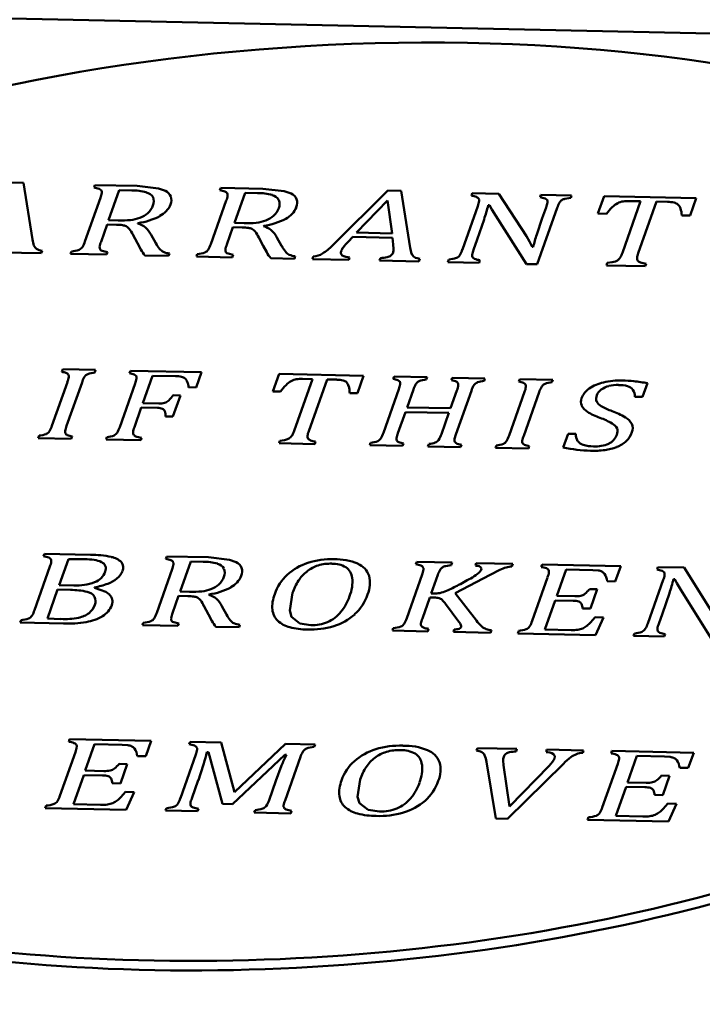
# Model space of a CAD drawing. Extents: x 0 to 841, y 0 to 594.
# Drawn here: x 580 to 583, y 564 to 569 of the extents above; entities that cross this region are included whole.
import ezdxf

# ---------------------------------------------------------------- set-up
doc = ezdxf.new("R2010")
doc.units = 0

msp = doc.modelspace()

# ---------------------------------------------------------------- linework, layer by layer
at = {"color": 7, "lineweight": 50}
for p, q in [((502.5585, 570.9893), (790.0763, 564.7849)), ((579.455, 568.4915), (579.5238, 568.4901)), ((579.5238, 568.4901), (579.5701, 568.1994)), ((579.885, 568.4653), (579.8895, 568.478)), ((579.8895, 568.478), (580.1051, 568.4733)), ((580.0139, 568.4514), (579.9597, 568.2983)), ((580.0779, 568.451), (580.0139, 568.4514)), ((580.5282, 568.4515), (580.5327, 568.4641)), ((580.5327, 568.4641), (580.7483, 568.4595)), ((580.6572, 568.4375), (580.6029, 568.2844)), ((580.7211, 568.4372), (580.6572, 568.4375)), ((581.1038, 568.1684), (581.3865, 568.4498)), ((581.3865, 568.4498), (581.4553, 568.4484)), ((581.4553, 568.4484), (581.5016, 568.1577)), ((581.8145, 568.4237), (581.819, 568.4363)), ((581.819, 568.4363), (581.9553, 568.4334)), ((581.9553, 568.4334), (582.0953, 568.2164)), ((582.1656, 568.4161), (582.17, 568.4288)), ((582.17, 568.4288), (582.3268, 568.4254)), ((582.3268, 568.4254), (582.3224, 568.4128)), ((582.4614, 568.3321), (582.4932, 568.4218)), ((582.4932, 568.4218), (582.9644, 568.4116)), ((579.8386, 568.1895), (579.9176, 568.4125)), ((580.4819, 568.1756), (580.5609, 568.3986)), ((581.3856, 568.3989), (581.2274, 568.2348)), ((581.4094, 568.2309), (581.3856, 568.3989)), ((581.9077, 568.3745), (581.9003, 568.3746)), ((581.9183, 568.3537), (581.9077, 568.3745)), ((582.3224, 568.4128), (582.2925, 568.4077)), ((582.5863, 568.1309), (582.6798, 568.3949)), ((582.6798, 568.3949), (582.6249, 568.3961)), ((582.7612, 568.3932), (582.6678, 568.1292)), ((582.8166, 568.392), (582.7612, 568.3932)), ((582.9644, 568.4116), (582.9327, 568.3219)), ((581.7681, 568.1478), (581.8471, 568.3708)), ((581.9389, 568.3203), (581.9183, 568.3537)), ((582.2531, 568.3621), (582.1507, 568.0731)), ((582.1768, 568.3091), (582.196, 568.3633)), ((582.5045, 568.3312), (582.4614, 568.3321)), ((582.9327, 568.3219), (582.89, 568.3229)), ((579.9518, 568.2761), (579.9208, 568.1885)), ((579.9998, 568.2751), (579.9518, 568.2761)), ((579.9597, 568.2983), (580.0089, 568.2972)), ((580.1096, 568.283), (580.1089, 568.281)), ((580.6029, 568.2844), (580.6522, 568.2833)), ((581.8792, 568.3026), (581.8438, 568.1992)), ((582.0963, 568.0742), (581.9389, 568.3203)), ((582.1486, 568.2245), (582.1768, 568.3091)), ((580.1067, 568.1805), (580.0836, 568.2244)), ((580.1768, 568.2234), (580.201, 568.1804)), ((580.5951, 568.2622), (580.564, 568.1746)), ((580.643, 568.2612), (580.5951, 568.2622)), ((580.7529, 568.269), (580.7522, 568.2672)), ((581.2274, 568.2348), (581.4094, 568.2309)), ((580.1246, 568.1479), (580.1067, 568.1805)), ((580.7499, 568.1667), (580.7269, 568.2106)), ((580.82, 568.2096), (580.8442, 568.1664)), ((581.2076, 568.2126), (581.1839, 568.1877)), ((581.4106, 568.2083), (581.2076, 568.2126)), ((581.415, 568.1747), (581.4106, 568.2083)), ((581.4169, 568.1515), (581.415, 568.1747)), ((581.8438, 568.1992), (581.8252, 568.1466)), ((582.0953, 568.2164), (582.1118, 568.1887)), ((582.1118, 568.1887), (582.1248, 568.1622)), ((579.6147, 568.1293), (579.4139, 568.1337)), ((579.6191, 568.142), (579.6147, 568.1293)), ((579.7648, 568.1261), (579.7693, 568.1387)), ((579.9487, 568.1221), (579.7648, 568.1261)), ((579.9269, 568.1413), (579.9531, 568.1348)), ((579.9531, 568.1348), (579.9487, 568.1221)), ((580.2706, 568.1279), (580.2662, 568.1153)), ((580.4081, 568.1122), (580.4125, 568.1249)), ((580.5701, 568.1274), (580.5964, 568.1209)), ((580.5964, 568.1209), (580.5919, 568.1083)), ((580.7678, 568.1341), (580.7499, 568.1667)), ((582.1248, 568.1622), (582.1304, 568.1621)), ((580.2662, 568.1153), (580.1455, 568.1179)), ((580.5919, 568.1083), (580.4081, 568.1122)), ((580.9094, 568.1014), (580.7888, 568.104)), ((580.9139, 568.114), (580.9094, 568.1014)), ((581.0012, 568.0994), (581.0057, 568.1121)), ((581.1872, 568.0954), (581.0012, 568.0994)), ((581.1917, 568.108), (581.1872, 568.0954)), ((581.3453, 568.092), (581.3498, 568.1046)), ((581.5461, 568.0876), (581.3453, 568.092)), ((581.5506, 568.1003), (581.5461, 568.0876)), ((581.6943, 568.0845), (581.6988, 568.0971)), ((581.8533, 568.0811), (581.6943, 568.0845)), ((581.8578, 568.0937), (581.8533, 568.0811)), ((582.1507, 568.0731), (582.0963, 568.0742)), ((582.5044, 568.067), (582.5089, 568.0797)), ((582.5089, 568.0797), (582.5333, 568.083)), ((582.5333, 568.083), (582.5512, 568.0875)), ((582.7079, 568.0753), (582.7035, 568.0627)), ((582.7035, 568.0627), (582.5044, 568.067)), ((579.7202, 567.5234), (579.7246, 567.536)), ((579.7246, 567.536), (579.893, 567.5324)), ((579.8885, 567.5198), (579.861, 567.5146)), ((579.893, 567.5324), (579.8885, 567.5198)), ((580.0668, 567.5159), (580.0713, 567.5286)), ((580.0713, 567.5286), (580.4352, 567.5207)), ((580.4352, 567.5207), (580.4076, 567.4429)), ((579.6695, 567.2476), (579.7485, 567.4706)), ((579.8235, 567.469), (579.7445, 567.246)), ((580.1845, 567.5032), (580.1349, 567.363)), ((580.3015, 567.5007), (580.1845, 567.5032)), ((580.7994, 567.4225), (580.8312, 567.5121)), ((580.8312, 567.5121), (581.2629, 567.5029)), ((580.9081, 567.2217), (581.0015, 567.4856)), ((581.0015, 567.4856), (580.9513, 567.4867)), ((581.0762, 567.484), (580.9827, 567.22)), ((581.1268, 567.4829), (581.0762, 567.484)), ((581.2629, 567.5029), (581.2312, 567.4131)), ((581.415, 567.4868), (581.4195, 567.4995)), ((581.4195, 567.4995), (581.5875, 567.4958)), ((581.583, 567.4832), (581.5555, 567.4781)), ((581.5875, 567.4958), (581.583, 567.4832)), ((581.7119, 567.4804), (581.7164, 567.493)), ((581.7164, 567.493), (581.8835, 567.4894)), ((581.8835, 567.4894), (581.8791, 567.4768)), ((582.0576, 567.473), (582.062, 567.4856)), ((582.062, 567.4856), (582.2304, 567.4819)), ((582.226, 567.4694), (582.1984, 567.4642)), ((582.2304, 567.4819), (582.226, 567.4694)), ((580.0162, 567.2401), (580.0951, 567.4631)), ((580.4076, 567.4429), (580.3685, 567.4437)), ((580.8389, 567.4216), (580.7994, 567.4225)), ((581.3644, 567.2111), (581.4434, 567.434)), ((581.5179, 567.4324), (581.4857, 567.3411)), ((581.7075, 567.3364), (581.7398, 567.4276)), ((581.8145, 567.426), (581.7355, 567.203)), ((582.0069, 567.1971), (582.0859, 567.4202)), ((582.1609, 567.4185), (582.0819, 567.1956)), ((582.7144, 567.4642), (582.6897, 567.3947)), ((580.3266, 567.4025), (580.288, 567.2938)), ((580.2891, 567.4033), (580.3266, 567.4025)), ((581.2312, 567.4131), (581.1921, 567.414)), ((582.6897, 567.3947), (582.6502, 567.3955)), ((580.1268, 567.3403), (580.0911, 567.2393)), ((580.209, 567.3386), (580.1268, 567.3403)), ((580.1349, 567.363), (580.217, 567.3613)), ((581.4772, 567.3174), (581.439, 567.2094)), ((581.6991, 567.3126), (581.4772, 567.3174)), ((581.4857, 567.3411), (581.7075, 567.3364)), ((580.288, 567.2938), (580.2505, 567.2946)), ((581.6608, 567.2047), (581.6991, 567.3126)), ((579.6, 567.1841), (579.6044, 567.1968)), ((579.7684, 567.1805), (579.6, 567.1841)), ((579.7728, 567.1932), (579.7684, 567.1805)), ((579.9467, 567.1767), (579.9511, 567.1893)), ((580.1238, 567.1729), (579.9467, 567.1767)), ((580.1033, 567.191), (580.1283, 567.1855)), ((580.1283, 567.1855), (580.1238, 567.1729)), ((580.8311, 567.1576), (580.8356, 567.1702)), ((580.8356, 567.1702), (580.8581, 567.1736)), ((580.8581, 567.1736), (580.8746, 567.1782)), ((581.0179, 567.1663), (581.0134, 567.1537)), ((581.7355, 567.203), (581.7287, 567.1805)), ((582.2841, 567.1359), (582.3091, 567.2065)), ((582.3091, 567.2065), (582.3489, 567.2056)), ((581.0134, 567.1537), (580.8311, 567.1576)), ((581.2949, 567.1476), (581.2993, 567.1602)), ((581.4628, 567.144), (581.2949, 567.1476)), ((581.4673, 567.1566), (581.4628, 567.144)), ((581.5917, 567.1412), (581.5962, 567.1538)), ((581.7589, 567.1376), (581.5917, 567.1412)), ((581.742, 567.1556), (581.7634, 567.1502)), ((581.7634, 567.1502), (581.7589, 567.1376)), ((581.9374, 567.1337), (581.9419, 567.1464)), ((582.1058, 567.1301), (581.9374, 567.1337)), ((582.1102, 567.1427), (582.1058, 567.1301)), ((579.6274, 566.5799), (579.6319, 566.5925)), ((579.6319, 566.5925), (579.8666, 566.5875)), ((579.7538, 566.5655), (579.7065, 566.4319)), ((579.7941, 566.5657), (579.7538, 566.5655)), ((579.8372, 566.5652), (579.7941, 566.5657)), ((580.2526, 566.5664), (580.2571, 566.579)), ((580.2571, 566.579), (580.4695, 566.5745)), ((579.5803, 566.304), (579.6593, 566.527)), ((580.2055, 566.2905), (580.2845, 566.5135)), ((580.3796, 566.5525), (580.3254, 566.3994)), ((580.4426, 566.5522), (580.3796, 566.5525)), ((581.5307, 566.5388), (581.5352, 566.5515)), ((581.5352, 566.5515), (581.7158, 566.5475)), ((581.7114, 566.5349), (581.6819, 566.5298)), ((581.7158, 566.5475), (581.7114, 566.5349)), ((581.8345, 566.5323), (581.839, 566.5449)), ((581.839, 566.5449), (582.0261, 566.5409)), ((581.9604, 566.5106), (581.9106, 566.4857)), ((582.0261, 566.5409), (582.0217, 566.5283)), ((582.1719, 566.525), (582.1765, 566.5376)), ((582.1765, 566.5376), (582.5777, 566.529)), ((582.2989, 566.5121), (582.251, 566.3771)), ((582.4345, 566.5092), (582.2989, 566.5121)), ((582.4627, 566.507), (582.4345, 566.5092)), ((582.5777, 566.529), (582.5501, 566.4511)), ((582.7634, 566.5122), (582.7679, 566.5248)), ((582.7679, 566.5248), (582.9023, 566.522)), ((582.9023, 566.522), (583.0391, 566.305)), ((581.4836, 566.2629), (581.5626, 566.486)), ((581.6428, 566.4842), (581.6089, 566.3896)), ((581.9106, 566.4857), (581.7319, 566.3914)), ((582.1249, 566.2491), (582.2038, 566.4721)), ((582.7164, 566.2363), (582.7953, 566.4594)), ((582.855, 566.463), (582.8477, 566.4631)), ((582.8654, 566.4423), (582.855, 566.463)), ((579.6985, 566.4093), (579.6464, 566.2623)), ((579.765, 566.4078), (579.6985, 566.4093)), ((579.7065, 566.4319), (579.7816, 566.4304)), ((579.8879, 566.4203), (579.8871, 566.4182)), ((582.4174, 566.4122), (582.4578, 566.4113)), ((582.4578, 566.4113), (582.4227, 566.3123)), ((582.5501, 566.4511), (582.5081, 566.452)), ((582.8856, 566.4088), (582.8654, 566.4423)), ((583.0393, 566.1629), (582.8856, 566.4088)), ((580.3175, 566.3772), (580.2864, 566.2896)), ((580.3647, 566.3762), (580.3175, 566.3772)), ((580.3254, 566.3994), (580.3738, 566.3983)), ((580.473, 566.3841), (580.4724, 566.3822)), ((581.6021, 566.3693), (581.5638, 566.2612)), ((581.6248, 566.3688), (581.6021, 566.3693)), ((581.6089, 566.3896), (581.6217, 566.3893)), ((581.7319, 566.3914), (581.8398, 566.2516)), ((582.251, 566.3771), (582.3429, 566.3751)), ((582.8265, 566.3911), (582.7912, 566.2877)), ((580.4697, 566.2817), (580.4471, 566.3256)), ((580.5389, 566.3246), (580.5626, 566.2815)), ((581.7507, 566.2444), (581.6824, 566.3361)), ((582.243, 566.3544), (582.1903, 566.2056)), ((582.3348, 566.3524), (582.243, 566.3544)), ((582.4227, 566.3123), (582.3823, 566.3132)), ((579.6464, 566.2623), (579.7158, 566.259)), ((580.4871, 566.2491), (580.4697, 566.2817)), ((582.4237, 566.2419), (582.4469, 566.2684)), ((582.4469, 566.2684), (582.4894, 566.2675)), ((582.4894, 566.2675), (582.4492, 566.1772)), ((582.7912, 566.2877), (582.7726, 566.2351)), ((579.5073, 566.2407), (579.5118, 566.2533)), ((579.7283, 566.2359), (579.5073, 566.2407)), ((580.1324, 566.2272), (580.137, 566.2398)), ((580.3136, 566.2233), (580.1324, 566.2272)), ((580.2922, 566.2424), (580.3181, 566.2359)), ((580.3181, 566.2359), (580.3136, 566.2233)), ((580.6265, 566.2165), (580.5076, 566.2191)), ((580.6309, 566.2291), (580.6265, 566.2165)), ((581.4105, 566.1996), (581.415, 566.2122)), ((581.5957, 566.2083), (581.5912, 566.1957)), ((581.5912, 566.1957), (581.4105, 566.1996)), ((581.7225, 566.1929), (581.727, 566.2055)), ((581.9118, 566.1888), (581.7225, 566.1929)), ((581.9163, 566.2014), (581.9118, 566.1888)), ((582.0518, 566.1857), (582.0563, 566.1984)), ((582.4492, 566.1772), (582.0518, 566.1857)), ((582.1903, 566.2056), (582.3238, 566.2028)), ((582.6433, 566.173), (582.6478, 566.1856)), ((582.7999, 566.1696), (582.6433, 566.173)), ((582.8044, 566.1823), (582.7999, 566.1696)), ((579.7557, 565.6317), (579.7602, 565.6443)), ((579.7602, 565.6443), (580.1778, 565.6353)), ((579.8879, 565.6187), (579.8401, 565.4836)), ((580.0291, 565.6156), (579.8879, 565.6187)), ((580.0585, 565.6134), (580.0291, 565.6156)), ((580.1778, 565.6353), (580.1503, 565.5574)), ((580.3713, 565.6183), (580.3758, 565.631)), ((580.3758, 565.631), (580.5353, 565.6276)), ((580.5353, 565.6276), (580.6032, 565.3734)), ((580.6032, 565.3734), (580.8645, 565.6204)), ((580.8645, 565.6204), (581.0154, 565.6172)), ((581.011, 565.6046), (580.9803, 565.5995)), ((581.0154, 565.6172), (581.011, 565.6046)), ((579.7106, 565.3557), (579.7896, 565.5787)), ((580.1503, 565.5574), (580.1064, 565.5583)), ((580.3263, 565.3424), (580.4053, 565.5654)), ((580.4697, 565.5773), (580.4622, 565.5774)), ((580.5422, 565.3141), (580.4697, 565.5773)), ((580.8609, 565.5646), (580.5936, 565.313)), ((580.8685, 565.5645), (580.8609, 565.5646)), ((580.9404, 565.5538), (580.8614, 565.3309)), ((581.8409, 565.5866), (581.8454, 565.5992)), ((581.8454, 565.5992), (582.0472, 565.5949)), ((582.0472, 565.5949), (582.0428, 565.5823)), ((582.196, 565.579), (582.2005, 565.5916)), ((582.2005, 565.5916), (582.3881, 565.5875)), ((582.3881, 565.5875), (582.3836, 565.575)), ((582.5287, 565.5718), (582.5331, 565.5844)), ((582.5331, 565.5844), (582.9508, 565.5754)), ((582.6609, 565.5588), (582.613, 565.4237)), ((582.8021, 565.5558), (582.6609, 565.5588)), ((582.8314, 565.5536), (582.8021, 565.5558)), ((582.9508, 565.5754), (582.9232, 565.4976)), ((580.0127, 565.5186), (580.0547, 565.5176)), ((580.0547, 565.5176), (580.0197, 565.4186)), ((580.8146, 565.4314), (580.8442, 565.5099)), ((581.9399, 565.2385), (581.8912, 565.5292)), ((581.9766, 565.5352), (581.9788, 565.5122)), ((581.9788, 565.5122), (582.0089, 565.2996)), ((582.285, 565.5189), (581.9985, 565.2372)), ((582.0089, 565.2996), (582.2121, 565.5087)), ((582.2121, 565.5087), (582.2211, 565.5189)), ((582.2211, 565.5189), (582.2293, 565.5294)), ((582.2293, 565.5294), (582.2352, 565.5384)), ((582.2352, 565.5384), (582.2386, 565.5456)), ((582.4836, 565.2959), (582.5626, 565.5189)), ((579.832, 565.4609), (579.7794, 565.3121)), ((579.9276, 565.4588), (579.832, 565.4609)), ((579.8401, 565.4836), (579.9357, 565.4815)), ((582.7856, 565.4587), (582.8276, 565.4578)), ((582.8276, 565.4578), (582.7926, 565.3588)), ((582.9232, 565.4976), (582.8795, 565.4985)), ((580.0197, 565.4186), (579.9777, 565.4196)), ((580.4182, 565.4355), (580.3848, 565.3412)), ((580.7797, 565.3326), (580.8146, 565.4314)), ((582.605, 565.4011), (582.5523, 565.2523)), ((582.7006, 565.399), (582.605, 565.4011)), ((582.613, 565.4237), (582.7086, 565.4217)), ((580.0217, 565.3482), (580.0455, 565.3747)), ((580.0455, 565.3747), (580.0897, 565.3738)), ((580.0897, 565.3738), (580.0492, 565.2834)), ((582.7926, 565.3588), (582.7506, 565.3597)), ((579.6356, 565.2924), (579.64, 565.305)), ((579.7794, 565.3121), (579.9183, 565.3091)), ((580.5936, 565.313), (580.5422, 565.3141)), ((582.7947, 565.2884), (582.8184, 565.3149)), ((582.8184, 565.3149), (582.8627, 565.3139)), ((582.8627, 565.3139), (582.8221, 565.2236)), ((580.0492, 565.2834), (579.6356, 565.2924)), ((580.2512, 565.2791), (580.2557, 565.2917)), ((580.4142, 565.2756), (580.2512, 565.2791)), ((580.4187, 565.2882), (580.4142, 565.2756)), ((580.7045, 565.2693), (580.709, 565.282)), ((580.8908, 565.2653), (580.7045, 565.2693)), ((580.8953, 565.278), (580.8908, 565.2653)), ((582.5523, 565.2523), (582.6912, 565.2493)), ((581.9985, 565.2372), (581.9399, 565.2385)), ((582.4085, 565.2325), (582.413, 565.2452)), ((582.8221, 565.2236), (582.4085, 565.2325))]:
    msp.add_line(p, q, dxfattribs=at)
for points in [[(580.1051, 568.4733), (580.2147, 568.4612), (580.2498, 568.4481)], [(580.7483, 568.4595), (580.8579, 568.4473), (580.893, 568.4343)], [(580.4695, 566.5745), (580.5775, 566.5623), (580.612, 566.5493)], [(579.8871, 566.4182), (579.9456, 566.3975), (579.9639, 566.3835)], [(580.8998, 566.3922), (580.8854, 566.3031), (580.8954, 566.271)], [(580.8954, 566.271), (580.9374, 566.2367), (580.9932, 566.2273)], [(581.2453, 565.4392), (581.2316, 565.3502), (581.2424, 565.318)], [(581.2424, 565.318), (581.2867, 565.2837), (581.3448, 565.2742)]]:
    msp.add_lwpolyline(points, dxfattribs=at)
for centre, radius, start, end in [((579.8574, 568.303), 0.1646, 70.9513, 80.3591), ((579.9049, 568.4385), 0.0209, 36.9782, 72.8847), ((579.8055, 568.4572), 0.1206, 338.2496, 350.9868), ((579.9075, 568.4413), 0.0173, 350.1001, 34.6921), ((580.0828, 568.1973), 0.2535, 74.0534, 91.1118), ((580.1382, 568.3858), 0.0566, 31.4835, 75.6157), ((580.2303, 568.4011), 0.0505, 334.1986, 67.5649), ((580.5007, 568.2892), 0.1646, 70.9513, 80.3591), ((580.5482, 568.4246), 0.0209, 36.9782, 72.8847), ((580.4488, 568.4432), 0.1206, 338.2496, 350.9868), ((580.5507, 568.4274), 0.0173, 350.1001, 34.6921), ((580.726, 568.1835), 0.2535, 74.0534, 91.1118), ((580.7815, 568.3719), 0.0566, 31.4835, 75.6157), ((580.8736, 568.3873), 0.0505, 334.1986, 67.5649), ((581.7869, 568.2614), 0.1646, 70.9513, 80.3591), ((580.0976, 568.4047), 0.0937, 311.7419, 341.0235), ((580.1398, 568.3953), 0.0508, 335.5875, 23.2622), ((580.1709, 568.4221), 0.1141, 296.4435, 337.7579), ((580.7831, 568.3813), 0.0508, 335.5875, 23.2622), ((581.8344, 568.3969), 0.0209, 36.9782, 72.8847), ((581.735, 568.4155), 0.1206, 338.2496, 350.9868), ((581.837, 568.3996), 0.0173, 350.1001, 34.6921), ((581.1519, 568.5571), 0.7704, 340.708, 346.2915), ((582.1412, 568.2689), 0.1491, 70.3628, 80.5828), ((582.1857, 568.3904), 0.0197, 36.627, 73.633), ((582.0493, 568.4202), 0.1573, 338.8133, 348.7072), ((582.1865, 568.3934), 0.0174, 346.7584, 30.423), ((582.3771, 568.3229), 0.13, 149.4187, 162.5103), ((582.3013, 568.3663), 0.0425, 124.7558, 147.7717), ((582.3082, 568.348), 0.0618, 104.707, 120.271), ((582.6201, 568.2758), 0.1238, 117.8336, 134.0474), ((582.6039, 568.3071), 0.0885, 98.9378, 118.0291), ((582.6172, 568.1758), 0.2204, 87.9823, 97.0486), ((582.8191, 568.2383), 0.1536, 77.8986, 90.9483), ((582.8387, 568.3406), 0.0494, 49.8974, 75.2958), ((582.8396, 568.345), 0.0456, 17.0189, 47.1242), ((580.0771, 568.4274), 0.1243, 289.8575, 311.829), ((580.7408, 568.3907), 0.0937, 311.7419, 341.0235), ((580.8141, 568.4082), 0.1141, 296.4435, 337.7579), ((582.7336, 568.1607), 0.2856, 134.3735, 143.3573), ((582.7589, 568.3168), 0.1311, 2.6339, 18.4586), ((579.9999, 568.0472), 0.2279, 82.1451, 90.0285), ((580.0264, 568.8124), 0.5155, 268.0528, 275.0084), ((580.0237, 568.2164), 0.0569, 63.4391, 82.7077), ((580.0481, 568.5031), 0.2055, 276.524, 290.3004), ((580.084, 568.1825), 0.1016, 51.1582, 75.8165), ((580.0612, 568.628), 0.348, 278.0011, 297.5133), ((580.6697, 568.7986), 0.5155, 268.0528, 275.0084), ((580.6913, 568.4893), 0.2055, 276.524, 290.3004), ((580.7044, 568.6141), 0.348, 278.0011, 297.5133), ((580.7203, 568.4135), 0.1243, 289.8575, 311.829), ((580.0287, 568.227), 0.0452, 36.5285, 63.0704), ((579.9284, 568.1483), 0.1729, 26.1446, 37.7071), ((580.0604, 568.1653), 0.13, 26.5383, 47.7686), ((580.6431, 568.0333), 0.2279, 82.1451, 90.0285), ((580.667, 568.2025), 0.0569, 63.4391, 82.7077), ((580.672, 568.2131), 0.0452, 36.5285, 63.0704), ((580.5717, 568.1343), 0.1729, 26.1446, 37.7071), ((580.7273, 568.1686), 0.1016, 51.1582, 75.8165), ((580.7036, 568.1514), 0.13, 26.5383, 47.7686), ((582.9962, 567.942), 0.8934, 161.5622, 165.7355), ((579.7389, 568.2228), 0.1703, 187.8773, 198.6421), ((579.7161, 568.2283), 0.1284, 328.4427, 342.3845), ((580.0457, 568.1391), 0.1342, 158.4153, 170.4387), ((580.3542, 568.2601), 0.1727, 207.4987, 219.0413), ((580.3594, 568.2145), 0.1284, 328.4427, 342.3845), ((580.6888, 568.1252), 0.1342, 158.4153, 170.4387), ((581.3966, 567.9748), 0.3009, 134.9716, 142.2075), ((579.6121, 568.1824), 0.0373, 202.0537, 236.066), ((579.6283, 568.2165), 0.0749, 240.414, 263.0165), ((579.7559, 568.306), 0.1676, 274.5903, 288.3655), ((579.7938, 568.182), 0.038, 293.0667, 326.7825), ((579.9337, 568.1591), 0.0204, 173.692, 211.1671), ((579.9355, 568.1657), 0.0259, 221.697, 250.4514), ((580.3076, 568.2532), 0.2111, 209.8922, 219.8489), ((580.2688, 568.1926), 0.0638, 220.2508, 242.793), ((580.2789, 568.2269), 0.0993, 246.7056, 265.249), ((580.3991, 568.2921), 0.1676, 274.5903, 288.3655), ((580.437, 568.1681), 0.038, 293.0667, 326.7825), ((580.577, 568.1452), 0.0204, 173.692, 211.1671), ((580.5788, 568.1519), 0.0259, 221.697, 250.4514), ((580.9509, 568.2393), 0.2111, 209.8922, 219.8489), ((580.9975, 568.2462), 0.1727, 207.4987, 219.0413), ((580.912, 568.1787), 0.0638, 220.2508, 242.793), ((580.9221, 568.2131), 0.0993, 246.7056, 265.249), ((580.9976, 568.2174), 0.1057, 274.389, 302.1588), ((580.9103, 568.3548), 0.2685, 302.32, 316.0607), ((581.165, 568.1325), 0.0179, 150.7766, 232.2432), ((581.218, 568.1147), 0.0739, 143.0513, 158.7842), ((581.3839, 568.1426), 0.0314, 307.9449, 341.5673), ((581.3593, 568.1514), 0.0575, 340.9114, 0.0793), ((581.6703, 568.1811), 0.1703, 187.8773, 198.6421), ((581.5436, 568.1407), 0.0373, 202.0537, 236.066), ((581.6456, 568.1867), 0.1284, 328.4427, 342.3845), ((581.84, 568.1181), 0.0221, 171.7629, 205.7341), ((581.963, 568.093), 0.1477, 158.753, 168.9685), ((582.486, 568.163), 0.1053, 328.1614, 342.2529), ((582.7582, 568.0936), 0.0972, 158.5439, 173.3334), ((581.1948, 568.1964), 0.0881, 242.4291, 267.9841), ((581.3315, 568.3557), 0.2516, 274.1735, 282.0585), ((581.3737, 568.1611), 0.0525, 281.4038, 304.2389), ((581.5598, 568.1748), 0.0749, 240.414, 263.0165), ((581.6854, 568.2643), 0.1676, 274.5903, 288.3655), ((581.7233, 568.1403), 0.038, 293.0667, 326.7825), ((581.8389, 568.123), 0.0238, 217.4011, 250.1162), ((581.8818, 568.2484), 0.1566, 250.9631, 261.1649), ((582.5344, 568.1325), 0.048, 290.4549, 308.6565), ((582.5353, 568.1316), 0.0467, 308.4762, 329.0261), ((582.6868, 568.1031), 0.025, 175.9811, 210.9948), ((582.6876, 568.1104), 0.03, 222.0737, 252.5277), ((582.7361, 568.2797), 0.2062, 253.8096, 262.1616), ((579.6952, 567.3881), 0.1375, 69.2529, 79.5539), ((579.7378, 567.4991), 0.0185, 33.0036, 70.8858), ((580.0419, 567.3807), 0.1375, 69.2529, 79.5539), ((579.6254, 567.5192), 0.1322, 338.4515, 350.0819), ((579.7377, 567.4999), 0.0182, 348.7816, 30.6272), ((579.9772, 567.4189), 0.1617, 151.82, 161.9628), ((579.872, 567.4733), 0.0432, 127.0265, 149.4726), ((579.8771, 567.4603), 0.0566, 106.5106, 123.2288), ((580.0845, 567.4916), 0.0185, 33.0036, 70.8858), ((579.9721, 567.5117), 0.1322, 338.4515, 350.0819), ((580.0844, 567.4925), 0.0182, 348.7816, 30.6272), ((580.3019, 567.3409), 0.1598, 79.0947, 90.1753), ((580.3243, 567.4573), 0.0411, 51.096, 78.9836), ((580.3243, 567.46), 0.0391, 18.5577, 48.701), ((580.2454, 567.4288), 0.1239, 6.8827, 20.6002), ((580.9528, 567.3719), 0.1196, 119.7045, 135.8158), ((580.9329, 567.4073), 0.0789, 99.9333, 119.9539), ((580.9445, 567.3004), 0.1864, 87.9291, 97.775), ((581.1295, 567.3546), 0.1282, 76.87, 91.1656), ((581.1467, 567.4387), 0.0424, 46.5071, 73.8379), ((581.1437, 567.4388), 0.0444, 13.714, 43.4612), ((581.3901, 567.3516), 0.1375, 69.2529, 79.5539), ((581.4327, 567.4625), 0.0185, 33.0036, 70.8858), ((581.4326, 567.4634), 0.0182, 348.7816, 30.6272), ((581.5665, 567.4367), 0.0432, 127.0265, 149.4726), ((581.5715, 567.4238), 0.0566, 106.5106, 123.2288), ((581.6991, 567.3879), 0.0932, 63.6243, 82.1188), ((581.7316, 567.4585), 0.0155, 359.4884, 55.257), ((581.8588, 567.4345), 0.0373, 111.6149, 144.7062), ((581.8923, 567.3326), 0.1448, 95.2599, 109.0987), ((582.0326, 567.3377), 0.1375, 69.2529, 79.5539), ((582.0752, 567.4487), 0.0185, 33.0036, 70.8858), ((582.5323, 567.268), 0.2052, 102.0033, 124.4032), ((582.5749, 567.0973), 0.3813, 88.224, 102.9247), ((582.5709, 566.6874), 0.7912, 84.6197, 88.8515), ((582.5695, 566.7703), 0.7089, 78.2056, 83.8804), ((581.0776, 567.2521), 0.2927, 136.039, 144.6225), ((581.0526, 567.4124), 0.1395, 0.6604, 15.4113), ((581.3203, 567.4826), 0.1322, 338.4515, 350.0819), ((581.6718, 567.3823), 0.1617, 151.82, 161.9628), ((581.6524, 567.4655), 0.0951, 336.562, 355.6825), ((581.941, 567.3867), 0.1324, 148.3633, 162.7359), ((581.9629, 567.4688), 0.1322, 338.4515, 350.0819), ((582.0751, 567.4495), 0.0182, 348.7816, 30.6272), ((582.3147, 567.3685), 0.1617, 151.82, 161.9628), ((582.2095, 567.4229), 0.0432, 127.0265, 149.4726), ((582.2145, 567.4099), 0.0566, 106.5106, 123.2288), ((582.4759, 567.351), 0.1046, 124.5561, 159.4624), ((582.5142, 567.3816), 0.0621, 125.1361, 159.7793), ((582.5426, 567.3447), 0.1087, 103.4235, 126.2239), ((582.5609, 567.2714), 0.1844, 88.3355, 103.6561), ((582.5685, 567.2862), 0.1694, 74.7419, 90.7776), ((582.5994, 567.4011), 0.0503, 36.9943, 74.265), ((582.5845, 567.3959), 0.0656, 359.6153, 32.727), ((580.2281, 567.418), 0.0566, 288.2366, 312.9251), ((580.1659, 567.4827), 0.1464, 313.5287, 327.2141), ((582.4241, 567.3693), 0.0495, 158.2502, 202.0214), ((582.4949, 567.3859), 0.0425, 156.2475, 199.2513), ((582.5081, 567.401), 0.0607, 208.6925, 240.9909), ((580.2122, 567.2733), 0.0651, 69.2531, 92.7574), ((580.2221, 567.4565), 0.0953, 266.9749, 284.4533), ((580.2256, 567.3135), 0.0227, 19.5567, 65.1219), ((580.1789, 567.2993), 0.0717, 356.2508, 17.7864), ((582.4501, 567.3881), 0.0811, 207.485, 238.7203), ((582.5852, 567.6067), 0.3384, 238.3832, 250.3506), ((582.6426, 567.6321), 0.3284, 240.0201, 250.6624), ((582.3973, 566.9442), 0.4018, 59.3812, 70.1566), ((582.3363, 566.9088), 0.4024, 60.6246, 70.3903), ((582.5594, 567.2156), 0.0854, 28.5726, 60.1828), ((579.6248, 567.239), 0.0375, 295.216, 328.2628), ((579.5374, 567.2899), 0.1387, 329.3998, 342.2626), ((579.7605, 567.2168), 0.0236, 170.5356, 202.1432), ((579.8956, 567.1877), 0.1619, 158.9089, 168.2406), ((579.884, 567.2824), 0.1387, 329.3998, 342.2626), ((580.1794, 567.2044), 0.095, 158.4858, 173.9228), ((580.1063, 567.212), 0.0213, 173.3453, 215.8022), ((580.7999, 567.2565), 0.1136, 329.1389, 342.1431), ((581.0821, 567.1813), 0.1066, 158.7229, 172.2213), ((582.5051, 567.205), 0.0611, 28.1929, 62.2321), ((582.5166, 567.2193), 0.0448, 336.1225, 18.9897), ((582.5284, 567.2503), 0.113, 313.3222, 341.119), ((582.5875, 567.2344), 0.0519, 336.6693, 25.1738), ((579.5914, 567.3424), 0.1461, 275.1129, 289.7655), ((579.7563, 567.2196), 0.0212, 213.5108, 247.9193), ((579.7946, 567.3221), 0.1308, 249.2648, 260.4376), ((579.9381, 567.335), 0.1461, 275.1129, 289.7655), ((579.9714, 567.2315), 0.0375, 295.216, 328.2628), ((580.1103, 567.2191), 0.0289, 222.5508, 255.9817), ((580.8576, 567.22), 0.045, 292.143, 310.5812), ((580.856, 567.2221), 0.0478, 310.4097, 330.0611), ((581.0027, 567.1931), 0.0263, 174.3065, 207.1938), ((580.9999, 567.1974), 0.0262, 218.3098, 250.6501), ((581.0432, 567.3364), 0.172, 252.3805, 261.5357), ((581.2863, 567.3058), 0.1461, 275.1129, 289.7655), ((581.3197, 567.2025), 0.0375, 295.216, 328.2628), ((581.2322, 567.2533), 0.1387, 329.3998, 342.2626), ((581.455, 567.1802), 0.0236, 170.5356, 202.1432), ((581.5901, 567.1511), 0.1619, 158.9089, 168.2406), ((581.4507, 567.183), 0.0212, 213.5108, 247.9193), ((581.4891, 567.2856), 0.1308, 249.2648, 260.4376), ((581.616, 567.1959), 0.0373, 291.6149, 324.7062), ((581.545, 567.2401), 0.1211, 327.0287, 342.9662), ((581.7575, 567.1736), 0.0296, 166.3489, 190.161), ((581.7441, 567.1724), 0.0162, 194.538, 224.984), ((581.9622, 567.1886), 0.0375, 295.216, 328.2628), ((581.8748, 567.2394), 0.1387, 329.3998, 342.2626), ((582.0979, 567.1664), 0.0236, 170.5356, 202.1432), ((582.233, 567.1373), 0.1619, 158.9089, 168.2406), ((582.4139, 567.2018), 0.065, 176.6377, 210.0606), ((582.4019, 567.2012), 0.0545, 215.9071, 253.0944), ((582.4836, 567.2275), 0.0787, 294.5204, 340.4334), ((582.501, 567.2838), 0.1561, 291.5495, 312.2043), ((581.5811, 567.3072), 0.154, 275.6377, 288.4413), ((581.751, 567.1823), 0.0282, 229.3496, 251.4486), ((581.9288, 567.292), 0.1461, 275.1129, 289.7655), ((582.0937, 567.1691), 0.0212, 213.5108, 247.9193), ((582.132, 567.2717), 0.1308, 249.2648, 260.4376), ((582.4507, 567.9249), 0.8063, 258.0753, 268.0799), ((582.4366, 567.3254), 0.1837, 254.0042, 270.8387), ((582.4364, 567.602), 0.4831, 268.4858, 277.1459), ((582.45, 567.3055), 0.164, 266.2479, 293.8695), ((582.4652, 567.3759), 0.2551, 277.0437, 291.4283), ((579.6003, 566.4225), 0.1596, 70.6743, 80.2282), ((579.647, 566.5535), 0.0205, 36.3123, 72.5648), ((579.649, 566.5559), 0.0174, 349.8599, 33.9937), ((579.832, 566.2099), 0.3554, 81.2085, 89.1621), ((579.8694, 566.0833), 0.5041, 78.1405, 90.3157), ((579.8718, 566.4422), 0.1197, 64.8002, 83.0529), ((579.9579, 566.4804), 0.0967, 45.4129, 81.0977), ((580.2255, 566.4091), 0.1596, 70.6743, 80.2282), ((580.2722, 566.54), 0.0205, 36.3123, 72.5648), ((581.0998, 566.1672), 0.3976, 88.1978, 107.7699), ((581.1196, 566.2639), 0.3006, 67.7307, 91.4008), ((579.5455, 566.5723), 0.1224, 338.2851, 350.8277), ((579.9068, 566.5137), 0.0399, 25.7604, 66.5412), ((579.9073, 566.5172), 0.038, 335.541, 21.3261), ((579.9905, 566.5234), 0.0436, 334.4326, 36.0613), ((580.1707, 566.5588), 0.1224, 338.2851, 350.8277), ((580.2742, 566.5424), 0.0174, 349.8599, 33.9937), ((580.4476, 566.3061), 0.2459, 73.8251, 91.1502), ((580.5018, 566.4881), 0.0554, 30.7771, 75.2973), ((580.502, 566.4966), 0.0514, 335.6249, 22.6327), ((580.5919, 566.5026), 0.0506, 333.9155, 66.6677), ((581.063, 566.2767), 0.282, 107.442, 132.3747), ((581.0888, 566.3536), 0.1883, 107.9228, 127.5777), ((581.0935, 566.3287), 0.2135, 87.929, 107.066), ((581.105, 566.4069), 0.135, 60.0919, 91.5764), ((581.1299, 566.4618), 0.0751, 5.2925, 55.7599), ((581.1964, 566.4485), 0.0999, 18.6716, 68.3536), ((581.5036, 566.3815), 0.1596, 70.6743, 80.2282), ((581.5502, 566.5125), 0.0205, 36.3123, 72.5648), ((581.4487, 566.5312), 0.1224, 338.2851, 350.8277), ((581.5523, 566.5148), 0.0174, 349.8599, 33.9937), ((581.7868, 566.4376), 0.1513, 151.1928, 162.0546), ((581.6907, 566.4882), 0.0427, 125.3495, 148.5292), ((581.6981, 566.4709), 0.0611, 105.3559, 121.6318), ((581.8334, 566.4744), 0.0577, 63.0454, 88.8483), ((581.8288, 566.5253), 0.0382, 310.7553, 337.3926), ((581.8541, 566.516), 0.0112, 331.5198, 61.0084), ((582.0526, 566.3112), 0.2197, 105.9178, 114.7844), ((582.0397, 566.3619), 0.1673, 96.2059, 106.4602), ((582.1448, 566.3676), 0.1596, 70.6743, 80.2282), ((582.1915, 566.4986), 0.0205, 36.3123, 72.5648), ((582.1936, 566.501), 0.0174, 349.8599, 33.9937), ((582.7363, 566.3549), 0.1596, 70.6743, 80.2282), ((579.8549, 566.535), 0.0937, 290.4995, 338.9245), ((579.8953, 566.6001), 0.1714, 290.2862, 308.4067), ((579.9502, 566.5337), 0.0852, 307.2557, 339.9264), ((580.4595, 566.5061), 0.0946, 312.0907, 341.0375), ((580.532, 566.5231), 0.1143, 296.8629, 337.8955), ((581.0374, 566.3075), 0.2419, 132.8166, 160.8557), ((581.0961, 566.3471), 0.1979, 128.116, 146.91), ((581.0117, 566.4506), 0.1945, 337.2461, 5.3536), ((581.1438, 566.4443), 0.1518, 336.7335, 13.7926), ((581.1509, 567.6079), 1.3181, 296.9963, 300.4886), ((581.7291, 566.6373), 0.1884, 298.7455, 311.485), ((582.09, 566.5175), 0.1224, 338.2851, 350.8277), ((582.4575, 566.4543), 0.053, 63.0086, 84.3172), ((582.4638, 566.4677), 0.0381, 37.3812, 62.4554), ((582.4221, 566.4435), 0.0863, 5.6207, 33.2386), ((582.783, 566.4858), 0.0205, 36.3123, 72.5648), ((582.6815, 566.5046), 0.1224, 338.2851, 350.8277), ((582.7851, 566.4882), 0.0174, 349.8599, 33.9937), ((582.0879, 566.6497), 0.7825, 340.7055, 346.2042), ((579.798, 566.6833), 0.2531, 266.2817, 290.8058), ((579.7977, 566.8713), 0.4597, 281.3225, 289.9779), ((580.4122, 566.5995), 0.2008, 276.6439, 290.5654), ((580.4247, 566.7222), 0.3411, 278.1555, 297.8314), ((580.4404, 566.5271), 0.123, 290.1448, 312.1586), ((581.1839, 566.2936), 0.3007, 147.5001, 160.8652), ((581.3433, 567.1773), 0.8475, 293.9264, 298.6204), ((582.3168, 566.4829), 0.1229, 309.5805, 324.8808), ((579.7698, 566.0643), 0.3433, 76.5308, 90.8008), ((579.8378, 566.3369), 0.0619, 35.6201, 79.0062), ((579.8445, 566.3516), 0.0484, 335.215, 26.0506), ((579.9316, 566.3488), 0.0474, 337.3836, 47.0279), ((580.3649, 566.155), 0.2211, 82.044, 90.0486), ((580.3909, 566.8989), 0.5008, 268.0437, 275.0991), ((580.3884, 566.3192), 0.0552, 63.0479, 82.6096), ((580.3931, 566.329), 0.0443, 35.8897, 62.6423), ((580.4478, 566.2863), 0.0989, 50.6125, 75.5914), ((580.423, 566.2683), 0.1287, 25.9323, 47.1943), ((580.9738, 566.3199), 0.1777, 157.9183, 184.4028), ((580.9462, 566.4592), 0.259, 320.6334, 341.0987), ((581.0511, 566.4636), 0.2456, 312.6459, 341.1323), ((581.6258, 566.5334), 0.1441, 268.387, 280.6555), ((581.6262, 566.2787), 0.09, 75.1739, 90.8926), ((581.6383, 566.3265), 0.0406, 50.3412, 74.3618), ((581.6147, 566.5696), 0.1818, 281.9839, 293.4305), ((581.5661, 566.2576), 0.1402, 33.9895, 45.5957), ((582.3489, 566.499), 0.124, 267.2047, 281.4727), ((582.359, 566.4338), 0.0581, 284.499, 308.3814), ((579.8015, 566.3612), 0.0923, 309.2009, 340.9877), ((579.8727, 566.3678), 0.1094, 300.9772, 340.0962), ((580.2919, 566.2513), 0.172, 25.5663, 37.1124), ((582.338, 566.2622), 0.09, 73.3569, 91.9726), ((582.3549, 566.3244), 0.0255, 28.7307, 69.8267), ((582.3301, 566.3146), 0.0521, 358.4621, 25.1042), ((579.4984, 566.4165), 0.1637, 274.6854, 288.6126), ((579.5355, 566.2963), 0.0379, 293.4273, 327.0416), ((579.4563, 566.3434), 0.1301, 328.6099, 342.3636), ((579.7346, 566.6407), 0.382, 267.1726, 280.7592), ((579.7824, 566.3926), 0.1289, 280.4618, 306.9364), ((579.8107, 566.4702), 0.2293, 278.6205, 301.0908), ((580.1607, 566.2828), 0.0379, 293.4273, 327.0416), ((580.0815, 566.33), 0.1301, 328.6099, 342.3636), ((580.4133, 566.2395), 0.1363, 158.4482, 170.2881), ((580.2996, 566.2601), 0.0206, 173.4202, 210.5064), ((580.7156, 566.3593), 0.1716, 206.9147, 218.449), ((580.8924, 566.3178), 0.0962, 186.8304, 224.6764), ((581.0032, 566.4124), 0.1852, 294.1236, 320.6393), ((581.0302, 566.491), 0.28, 286.6696, 312.0005), ((581.3595, 566.3024), 0.1301, 328.6099, 342.3636), ((581.7037, 566.2069), 0.1501, 158.7805, 168.8406), ((579.7497, 566.8457), 0.6101, 267.9912, 278.9961), ((580.1235, 566.403), 0.1637, 274.6854, 288.6126), ((580.3008, 566.2662), 0.0253, 221.0731, 250.1207), ((580.6699, 566.3517), 0.2096, 209.3037, 219.2601), ((580.6294, 566.2924), 0.0625, 219.6359, 242.3721), ((580.639, 566.3252), 0.0963, 246.3625, 265.1932), ((580.9215, 566.3581), 0.1456, 227.8908, 255.6047), ((580.9776, 566.5696), 0.3647, 255.3342, 269.7043), ((580.9896, 566.6216), 0.4169, 268.0871, 286.8542), ((581.0004, 566.4271), 0.1998, 267.92, 293.1186), ((581.4016, 566.3755), 0.1637, 274.6854, 288.6126), ((581.4387, 566.2552), 0.0379, 293.4273, 327.0416), ((581.5787, 566.2326), 0.0224, 171.5422, 205.1127), ((581.5772, 566.2371), 0.0233, 216.7485, 249.7626), ((581.6193, 566.3584), 0.1518, 250.6862, 261.0467), ((581.728, 566.2994), 0.0938, 269.3615, 284.4536), ((581.7043, 566.2052), 0.0607, 22.2331, 40.2563), ((581.7485, 566.2231), 0.0147, 281.4222, 334.8486), ((581.747, 566.2208), 0.0153, 345.2613, 28.4573), ((582.0079, 566.3741), 0.2079, 216.0828, 227.7196), ((581.923, 566.2881), 0.0872, 230.9453, 248.1831), ((581.928, 566.3141), 0.1133, 250.7692, 264.0818), ((582.0429, 566.3616), 0.1637, 274.6854, 288.6126), ((582.08, 566.2415), 0.0379, 293.4273, 327.0416), ((582.0008, 566.2886), 0.1301, 328.6099, 342.3636), ((582.3456, 566.3007), 0.0975, 277.5289, 293.0589), ((582.3409, 566.3035), 0.1019, 294.859, 309.2686), ((582.3096, 566.3442), 0.1532, 308.7281, 318.1276), ((582.6715, 566.2286), 0.0379, 293.4273, 327.0416), ((582.5923, 566.2758), 0.1301, 328.6099, 342.3636), ((582.7875, 566.2065), 0.0224, 171.5422, 205.1127), ((582.9125, 566.1808), 0.1501, 158.7805, 168.8406), ((582.3325, 566.4399), 0.2373, 267.904, 276.2802), ((582.6344, 566.3489), 0.1637, 274.6854, 288.6126), ((582.7859, 566.211), 0.0233, 216.7485, 249.7626), ((582.8281, 566.3323), 0.1518, 250.6862, 261.0467), ((579.7273, 565.4606), 0.1733, 71.4113, 80.5762), ((579.7763, 565.6039), 0.0217, 38.0996, 73.4107), ((579.6805, 565.6223), 0.1174, 338.188, 351.2623), ((579.7796, 565.6074), 0.0171, 350.5241, 35.8847), ((580.053, 565.5562), 0.0575, 64.0537, 84.5077), ((580.0602, 565.5718), 0.0402, 39.0669, 63.595), ((580.343, 565.4473), 0.1733, 71.4113, 80.5762), ((580.392, 565.5906), 0.0217, 38.0996, 73.4107), ((580.3953, 565.5941), 0.0171, 350.5241, 35.8847), ((581.4504, 565.1852), 0.4266, 88.1785, 107.1029), ((581.4713, 565.285), 0.3263, 68.5894, 91.29), ((580.0214, 565.5482), 0.0855, 6.8022, 34.9558), ((580.2962, 565.6091), 0.1174, 338.188, 351.2623), ((579.6962, 565.7653), 0.7887, 341.9136, 346.2225), ((581.4912, 565.2565), 0.6948, 153.6847, 158.6096), ((581.0793, 565.509), 0.1459, 150.8303, 162.1066), ((580.988, 565.5576), 0.0425, 124.4203, 147.9811), ((580.9966, 565.5377), 0.0639, 104.7475, 120.7627), ((581.4086, 565.3142), 0.2908, 106.7069, 131.4597), ((581.4375, 565.3933), 0.1951, 107.2259, 126.6757), ((581.4445, 565.3599), 0.2292, 87.9226, 106.4195), ((581.4565, 565.4424), 0.1463, 61.2594, 91.4725), ((581.4859, 565.5064), 0.0762, 6.8314, 57.4985), ((581.554, 565.4907), 0.1038, 20.5583, 69.6155), ((581.8316, 565.5081), 0.079, 62.8205, 83.2519), ((581.8489, 565.5465), 0.0369, 26.3456, 59.5025), ((581.777, 565.5169), 0.1147, 6.1427, 23.6665), ((582.035, 565.5353), 0.0584, 161.0585, 180.2016), ((582.0098, 565.5444), 0.0315, 127.5927, 161.7441), ((582.0204, 565.5269), 0.052, 101.8327, 125.0684), ((582.0553, 565.3613), 0.2213, 93.2378, 101.8934), ((582.1943, 565.4946), 0.084, 61.627, 88.8428), ((582.2229, 565.5546), 0.0178, 330.0924, 50.6633), ((582.5641, 565.2422), 0.393, 127.7497, 135.2509), ((582.3952, 565.4556), 0.1207, 111.2422, 126.3793), ((582.397, 565.4311), 0.1444, 95.32, 108.3832), ((582.5003, 565.4008), 0.1733, 71.4113, 80.5762), ((582.5493, 565.5441), 0.0217, 38.0996, 73.4107), ((582.5526, 565.5475), 0.0171, 350.5241, 35.8847), ((582.8259, 565.4963), 0.0575, 64.0537, 84.5077), ((579.9134, 565.59), 0.1223, 308.7261, 324.2856), ((578.7072, 566.0433), 1.8158, 340.443, 343.261), ((581.374, 565.3561), 0.2365, 131.9027, 160.7623), ((581.52, 565.3439), 0.2907, 147.008, 160.8615), ((581.4399, 565.3932), 0.1967, 127.2266, 146.3553), ((581.3766, 565.4948), 0.1866, 337.1128, 6.4091), ((581.5104, 565.489), 0.1459, 336.612, 15.187), ((582.4535, 565.5625), 0.1174, 338.188, 351.2623), ((582.8331, 565.512), 0.0402, 39.0669, 63.595), ((582.7944, 565.4883), 0.0855, 6.8022, 34.9558), ((579.9308, 565.361), 0.0978, 73.9834, 91.8369), ((579.9421, 565.6151), 0.1336, 267.2464, 281.0045), ((579.9489, 565.4294), 0.0269, 30.6066, 70.8534), ((579.9531, 565.5425), 0.0604, 283.8563, 307.4464), ((582.6863, 565.5301), 0.1223, 308.7261, 324.2856), ((579.9266, 565.4202), 0.051, 359.3323, 26.7381), ((581.3088, 565.3695), 0.1704, 157.8111, 185.4186), ((581.3109, 565.5037), 0.2516, 319.9221, 341.0723), ((581.4177, 565.5089), 0.2401, 311.7268, 341.0462), ((582.7151, 565.5552), 0.1336, 267.2464, 281.0045), ((582.7261, 565.4827), 0.0604, 283.8563, 307.4464), ((579.5908, 565.3937), 0.1256, 328.1542, 342.4201), ((581.235, 565.3672), 0.0966, 188.1879, 226.4637), ((582.7037, 565.3011), 0.0978, 73.9834, 91.8369), ((582.7219, 565.3695), 0.0269, 30.6066, 70.8534), ((582.6995, 565.3603), 0.051, 359.3323, 26.7381), ((579.6265, 565.4792), 0.1746, 274.4326, 287.9519), ((579.6657, 565.3486), 0.0382, 292.4586, 326.3354), ((579.9276, 565.5653), 0.2563, 267.932, 275.9953), ((579.9414, 565.4131), 0.1034, 277.1699, 292.2954), ((579.938, 565.413), 0.1046, 294.0645, 308.4105), ((579.9087, 565.4521), 0.1535, 307.8917, 317.407), ((580.2813, 565.3353), 0.0382, 292.4586, 326.3354), ((580.2064, 565.3804), 0.1256, 328.1542, 342.4201), ((580.3992, 565.3129), 0.0218, 172.1501, 206.7996), ((580.5189, 565.2889), 0.1439, 158.7054, 169.1901), ((580.3992, 565.3184), 0.0247, 218.5006, 250.6994), ((580.7333, 565.3276), 0.0406, 289.9662, 322.3071), ((580.6661, 565.3676), 0.1187, 326.9282, 342.9117), ((580.9955, 565.2786), 0.1439, 158.7054, 169.1901), ((580.8759, 565.3026), 0.0218, 172.1501, 206.7996), ((581.3596, 565.463), 0.188, 293.2368, 319.8404), ((581.3875, 565.5476), 0.2891, 285.9505, 311.0777), ((580.2421, 565.4659), 0.1746, 274.4326, 287.9519), ((580.4435, 565.4513), 0.1649, 251.4231, 261.361), ((580.6956, 565.4563), 0.1748, 274.3981, 287.1896), ((580.8757, 565.3082), 0.0247, 218.5006, 250.6994), ((580.92, 565.441), 0.1649, 251.4231, 261.361), ((581.27, 565.4158), 0.1562, 229.4301, 256.2186), ((581.3293, 565.6479), 0.3961, 255.8793, 269.661), ((581.342, 565.6991), 0.4475, 268.0761, 286.2145), ((581.3528, 565.4877), 0.2136, 267.8762, 292.2996), ((582.3995, 565.4194), 0.1746, 274.4326, 287.9519), ((582.4387, 565.2888), 0.0382, 292.4586, 326.3354), ((582.3638, 565.3339), 0.1256, 328.1542, 342.4201), ((582.7005, 565.5055), 0.2563, 267.932, 275.9953), ((582.7144, 565.3533), 0.1034, 277.1699, 292.2954), ((582.7109, 565.3531), 0.1046, 294.0645, 308.4105), ((582.6817, 565.3922), 0.1535, 307.8917, 317.407)]:
    msp.add_arc(centre, radius, start, end, dxfattribs=at)
for centre, start_param, end_param in [((580.9894, 566.8587), 0.00003, 2.940249), ((580.9894, 566.8587), 3.141622, 6.283215), ((580.9929, 566.8102), 3.141622, 6.283215)]:
    msp.add_ellipse(centre, major_axis=(4.9866, 0.3651), ratio=0.465178, start_param=start_param, end_param=end_param, dxfattribs=at)

doc.saveas('drawing.dxf')
